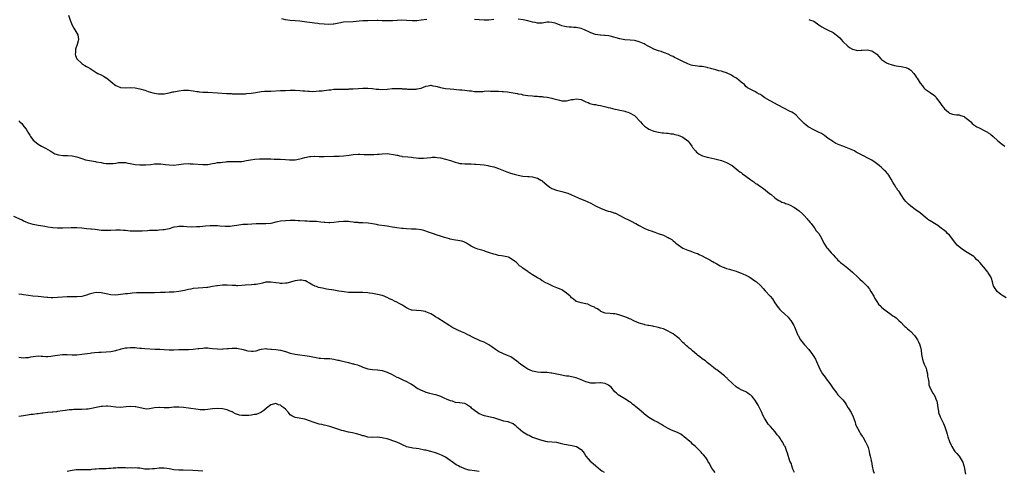
# Model space of a CAD drawing. Units: inches. Extents: x 2523000 to 2526000, y 1554000 to 1557000.
# Drawn here: x 2523963 to 2524370, y 1555865 to 1556051 of the extents above; entities that cross this region are included whole.
import ezdxf

# ---------------------------------------------------------------- set-up
doc = ezdxf.new("R2010")
doc.units = ezdxf.units.IN
doc.header["$MEASUREMENT"] = 0
doc.layers.add('LD25231554_10ft', color=9, linetype='Continuous')

msp = doc.modelspace()

# ---------------------------------------------------------------- linework, layer by layer
at = {"layer": 'LD25231554_10ft'}
for points, elevation in [([(2523983.58, 1556053), (2523984.17, 1556051), (2523985, 1556048.9), (2523985.68, 1556047.68), (2523986.12, 1556047), (2523987.31, 1556045), (2523987.7, 1556043), (2523987.52, 1556042.48), (2523987.14, 1556041), (2523986.45, 1556039), (2523986.36, 1556037.64), (2523986.29, 1556037), (2523986.43, 1556036.43), (2523986.97, 1556035), (2523989, 1556033.06), (2523989.09, 1556033), (2523990.31, 1556032.31), (2523991, 1556031.88), (2523991.56, 1556031.56), (2523992.42, 1556031), (2523995, 1556029.37), (2523995.63, 1556029), (2523996.56, 1556028.56), (2523997, 1556028.4), (2523997.91, 1556027.91), (2523999, 1556027.24), (2523999.15, 1556027.15), (2523999.3, 1556027), (2524001, 1556025.66), (2524001.79, 1556025), (2524002.49, 1556024.49), (2524003, 1556024.07), (2524003.76, 1556023.76), (2524005, 1556023.15), (2524007, 1556023.04), (2524009, 1556023.21), (2524011, 1556023.08), (2524013, 1556022.63), (2524015, 1556022.04), (2524016.45, 1556021.55), (2524018.37, 1556021), (2524019, 1556020.83), (2524020.63, 1556020.63), (2524021, 1556020.56), (2524022.63, 1556020.63), (2524023, 1556020.62), (2524025, 1556021), (2524026.61, 1556021.39), (2524027, 1556021.46), (2524029, 1556021.87), (2524030.01, 1556022.01), (2524031, 1556022.12), (2524031.92, 1556022.08), (2524033, 1556022.07), (2524035, 1556021.78), (2524036.41, 1556021.59), (2524037, 1556021.49), (2524037.44, 1556021.44), (2524039, 1556021.33), (2524041, 1556021.22), (2524045.05, 1556021.05), (2524048.78, 1556020.78), (2524049, 1556020.73), (2524050.69, 1556020.69), (2524051, 1556020.64), (2524052.65, 1556020.65), (2524054.6, 1556020.6), (2524055, 1556020.63), (2524056.6, 1556020.6), (2524057, 1556020.66), (2524058.84, 1556020.84), (2524060.8, 1556021.2), (2524063, 1556021.54), (2524064.37, 1556021.63), (2524067, 1556021.73), (2524071, 1556021.98), (2524073, 1556022.02), (2524075, 1556022.04), (2524077, 1556022.04), (2524079, 1556021.97), (2524080.14, 1556021.86), (2524081, 1556021.82), (2524082.32, 1556021.68), (2524083, 1556021.67), (2524084.39, 1556021.61), (2524085.71, 1556021.71), (2524087, 1556021.77), (2524088.12, 1556021.88), (2524089, 1556021.95), (2524089.92, 1556022.08), (2524091, 1556022.19), (2524091.7, 1556022.3), (2524093, 1556022.45), (2524094.52, 1556022.52), (2524095, 1556022.56), (2524097, 1556022.54), (2524099, 1556022.57), (2524099.39, 1556022.61), (2524101, 1556022.7), (2524103, 1556022.83), (2524105, 1556022.95), (2524107, 1556022.96), (2524109, 1556022.75), (2524110.53, 1556022.53), (2524111, 1556022.48), (2524111.52, 1556022.48), (2524113, 1556022.41), (2524115, 1556022.54), (2524117, 1556022.72), (2524119, 1556022.8), (2524121, 1556022.74), (2524121.3, 1556022.7), (2524123, 1556022.59), (2524123.45, 1556022.55), (2524125, 1556022.5), (2524126.57, 1556022.57), (2524127, 1556022.56), (2524127.4, 1556022.6), (2524129.03, 1556022.97), (2524131, 1556023.73), (2524131.86, 1556023.86), (2524133, 1556024.12), (2524133.91, 1556023.91), (2524135, 1556023.79), (2524135.59, 1556023.59), (2524137, 1556023.21), (2524139, 1556022.85), (2524141, 1556022.69), (2524142.52, 1556022.52), (2524143.58, 1556022.42), (2524145, 1556022.25), (2524145.81, 1556022.19), (2524147, 1556022.07), (2524149, 1556021.84), (2524149.77, 1556021.77), (2524151, 1556021.6), (2524152.49, 1556021.51), (2524154.42, 1556021.58), (2524155, 1556021.66), (2524157, 1556021.76), (2524157.7, 1556021.7), (2524160.29, 1556021.71), (2524161, 1556021.64), (2524162.39, 1556021.61), (2524163, 1556021.56), (2524164.61, 1556021.39), (2524165.33, 1556021.33), (2524167, 1556020.98), (2524168.68, 1556020.68), (2524169, 1556020.58), (2524170.38, 1556020.38), (2524171, 1556020.17), (2524172.07, 1556020.07), (2524173, 1556019.84), (2524175, 1556019.7), (2524175.62, 1556019.62), (2524177, 1556019.66), (2524177.53, 1556019.53), (2524179, 1556019.49), (2524179.38, 1556019.38), (2524181, 1556019.18), (2524183, 1556018.77), (2524183.33, 1556018.67), (2524185, 1556018.26), (2524186.08, 1556017.92), (2524187, 1556017.74), (2524188.36, 1556017.64), (2524189, 1556017.67), (2524190.09, 1556017.91), (2524191, 1556018.18), (2524191.7, 1556018.3), (2524193, 1556018.58), (2524195, 1556018.21), (2524197, 1556017.33), (2524197.93, 1556017), (2524198.66, 1556016.66), (2524200.23, 1556016.23), (2524201, 1556016.12), (2524201.91, 1556015.91), (2524203, 1556015.75), (2524205.24, 1556015.24), (2524206.17, 1556015), (2524207, 1556014.76), (2524209, 1556014.27), (2524209.9, 1556014.1), (2524211, 1556013.84), (2524212.48, 1556013.52), (2524213, 1556013.37), (2524213.27, 1556013.27), (2524214.27, 1556013), (2524215, 1556012.75), (2524217, 1556011.64), (2524217.35, 1556011.35), (2524217.75, 1556011), (2524219, 1556009.6), (2524219.48, 1556009), (2524220.21, 1556008.21), (2524221, 1556007.41), (2524221.22, 1556007.22), (2524221.52, 1556007), (2524222.44, 1556006.44), (2524223, 1556006.01), (2524225, 1556005.13), (2524227, 1556004.71), (2524228.5, 1556004.5), (2524229, 1556004.49), (2524230.29, 1556004.29), (2524231, 1556004.29), (2524232.05, 1556004.05), (2524233, 1556004.01), (2524233.75, 1556003.75), (2524235, 1556003.54), (2524237, 1556002.71), (2524239, 1556001.22), (2524239.24, 1556001), (2524240, 1556000), (2524240.72, 1555999), (2524241, 1555998.49), (2524242.24, 1555997), (2524242.57, 1555996.57), (2524243, 1555996.21), (2524243.73, 1555995.73), (2524245.06, 1555995.06), (2524247, 1555994.45), (2524247.68, 1555994.32), (2524249, 1555994), (2524250.25, 1555993.75), (2524253, 1555993.01), (2524255, 1555992.23), (2524257, 1555991.18), (2524257.28, 1555991), (2524259.84, 1555989), (2524260.44, 1555988.44), (2524261, 1555988.1), (2524261.63, 1555987.63), (2524263, 1555986.65), (2524265, 1555985.12), (2524266.26, 1555984.26), (2524267, 1555983.64), (2524267.45, 1555983.45), (2524268.08, 1555983), (2524269, 1555982.4), (2524269.81, 1555981.81), (2524271, 1555980.92), (2524272.02, 1555980.02), (2524273.16, 1555979.16), (2524273.39, 1555979), (2524275, 1555977.67), (2524275.92, 1555977), (2524276.59, 1555976.59), (2524277, 1555976.41), (2524277.9, 1555975.9), (2524279, 1555975.58), (2524279.37, 1555975.37), (2524280.29, 1555975), (2524281, 1555974.75), (2524283, 1555973.68), (2524284, 1555973), (2524285, 1555972.23), (2524286.41, 1555971), (2524287, 1555970.41), (2524288.32, 1555969), (2524288.6, 1555968.6), (2524289, 1555968.15), (2524289.47, 1555967.47), (2524289.88, 1555967), (2524291, 1555965.52), (2524291.45, 1555965), (2524292.06, 1555964.06), (2524293.07, 1555963), (2524294.19, 1555961), (2524295.14, 1555959), (2524296.45, 1555957), (2524296.69, 1555956.69), (2524297.61, 1555955.61), (2524298.2, 1555955), (2524299, 1555954.11), (2524300.03, 1555953), (2524300.48, 1555952.48), (2524301, 1555951.99), (2524301.48, 1555951.48), (2524302.03, 1555951), (2524302.56, 1555950.56), (2524303, 1555950.27), (2524305, 1555948.68), (2524307.01, 1555947.01), (2524309.12, 1555945), (2524310.05, 1555944.05), (2524311.09, 1555943.09), (2524313, 1555941.22), (2524313.19, 1555941), (2524313.97, 1555939.97), (2524314.59, 1555939), (2524315.74, 1555937), (2524316.15, 1555936.15), (2524317, 1555934.9), (2524317.78, 1555933.78), (2524318.77, 1555932.77), (2524319, 1555932.54), (2524319.82, 1555931.82), (2524320.85, 1555931), (2524323, 1555929.54), (2524323.69, 1555929), (2524324.5, 1555928.5), (2524325, 1555928.09), (2524325.62, 1555927.62), (2524326.11, 1555927), (2524327, 1555926.19), (2524328.2, 1555925), (2524328.58, 1555924.58), (2524329, 1555924.27), (2524329.64, 1555923.64), (2524330.43, 1555923), (2524331, 1555922.5), (2524332.43, 1555921), (2524332.66, 1555920.66), (2524333, 1555920.28), (2524333.51, 1555919.51), (2524333.87, 1555919), (2524334.17, 1555918.17), (2524334.78, 1555917), (2524334.8, 1555916.8), (2524335, 1555916.04), (2524335.27, 1555914.73), (2524335.42, 1555913), (2524335.67, 1555911.67), (2524335.82, 1555911), (2524336.29, 1555909.71), (2524336.6, 1555909), (2524336.75, 1555908.75), (2524337.32, 1555907.32), (2524337.5, 1555906.5), (2524337.9, 1555905), (2524338, 1555904), (2524338.2, 1555903), (2524338.46, 1555901.53), (2524338.46, 1555901), (2524338.51, 1555900.51), (2524339.04, 1555899.04), (2524340.19, 1555897), (2524340.5, 1555896.51), (2524341.2, 1555895.2), (2524341.29, 1555895), (2524341.72, 1555893.72), (2524341.9, 1555893), (2524342.15, 1555891), (2524342.42, 1555889.58), (2524342.51, 1555889), (2524342.64, 1555888.64), (2524343, 1555887.68), (2524343.21, 1555887.21), (2524343.6, 1555886.4), (2524344.55, 1555884.55), (2524345.1, 1555883.1), (2524345.77, 1555881), (2524346.09, 1555880.09), (2524346.38, 1555879), (2524347, 1555877.14), (2524347.63, 1555875.63), (2524347.93, 1555875), (2524349, 1555873.36), (2524349.25, 1555873), (2524350.09, 1555872.09), (2524351.02, 1555871.02), (2524352.28, 1555869), (2524352.49, 1555868.49), (2524352.94, 1555867), (2524353, 1555866.76), (2524353.4, 1555865), (2524353.65, 1555863.65)], 7180), ([(2524131.31, 1556051.31), (2524129, 1556050.98), (2524127.24, 1556050.76), (2524125.27, 1556050.73), (2524123, 1556050.88), (2524121, 1556050.93), (2524117.26, 1556050.74), (2524117, 1556050.71), (2524115.28, 1556050.72), (2524115, 1556050.71), (2524113, 1556050.78), (2524111.21, 1556050.79), (2524110.81, 1556050.81), (2524107, 1556050.74), (2524105, 1556050.68), (2524103.44, 1556050.56), (2524101, 1556050.31), (2524097, 1556050.12), (2524095, 1556049.79), (2524094.36, 1556049.64), (2524093, 1556049.36), (2524092.68, 1556049.32), (2524091, 1556049.18), (2524089, 1556049.29), (2524087, 1556049.52), (2524086.38, 1556049.62), (2524085, 1556049.76), (2524084.1, 1556049.9), (2524083, 1556050), (2524081.81, 1556050.19), (2524079, 1556050.56), (2524077, 1556050.74), (2524075, 1556050.86), (2524073, 1556051.11), (2524071.48, 1556051.48)], 7170), ([(2524159, 1556051.27), (2524157, 1556051.03), (2524155.03, 1556051.03), (2524153, 1556051.17), (2524151, 1556051.25)], 7170), ([(2524370.39, 1555936.39), (2524369.28, 1555937), (2524369, 1555937.17), (2524368.21, 1555937.79), (2524366.71, 1555939), (2524365.27, 1555941), (2524365.19, 1555941.19), (2524364.72, 1555943), (2524364.31, 1555944.31), (2524364.02, 1555945), (2524363, 1555946.71), (2524362.8, 1555947), (2524361.13, 1555949), (2524361, 1555949.12), (2524359.47, 1555951), (2524359.22, 1555951.22), (2524359, 1555951.46), (2524358.2, 1555952.2), (2524357.47, 1555953), (2524357, 1555953.39), (2524355, 1555954.73), (2524353.57, 1555955.57), (2524353, 1555955.98), (2524352.36, 1555956.36), (2524351.51, 1555957), (2524351, 1555957.43), (2524350.18, 1555958.18), (2524349.46, 1555959), (2524347.98, 1555961), (2524347, 1555962.2), (2524346.22, 1555963), (2524345.58, 1555963.58), (2524344.47, 1555964.47), (2524343.73, 1555965), (2524342.18, 1555966.18), (2524340.84, 1555967), (2524339.76, 1555967.76), (2524339, 1555968.18), (2524338.49, 1555968.49), (2524337.75, 1555969), (2524337, 1555969.62), (2524335.19, 1555971.19), (2524335, 1555971.39), (2524332.9, 1555972.9), (2524331, 1555974.21), (2524330.13, 1555975), (2524329.56, 1555975.56), (2524329, 1555976.19), (2524328.33, 1555977), (2524327, 1555978.93), (2524326.22, 1555980.22), (2524325.6, 1555981), (2524325.35, 1555981.35), (2524325, 1555981.8), (2524324.26, 1555983), (2524323.83, 1555983.83), (2524323, 1555985.3), (2524321.99, 1555987), (2524321.59, 1555987.59), (2524320.64, 1555988.64), (2524320.26, 1555989), (2524319, 1555990.13), (2524317.93, 1555991), (2524317.44, 1555991.44), (2524316.29, 1555992.29), (2524315, 1555993.2), (2524313, 1555994.22), (2524311.53, 1555995), (2524311.17, 1555995.17), (2524311, 1555995.21), (2524309.88, 1555995.88), (2524309, 1555996.26), (2524308.55, 1555996.55), (2524307.76, 1555997), (2524305, 1555998.19), (2524303.05, 1555998.95), (2524301.48, 1555999.48), (2524300.1, 1556000.1), (2524298.86, 1556000.86), (2524298.68, 1556001), (2524297, 1556002.17), (2524295.39, 1556003.39), (2524294.15, 1556004.15), (2524293, 1556004.76), (2524291, 1556005.77), (2524289, 1556006.83), (2524288.75, 1556007), (2524287.78, 1556007.78), (2524287, 1556008.33), (2524286.32, 1556009), (2524285, 1556010.41), (2524283.76, 1556011.76), (2524283, 1556012.31), (2524282.62, 1556012.62), (2524281.96, 1556013), (2524281, 1556013.49), (2524279, 1556014.48), (2524276.08, 1556016.08), (2524274.77, 1556016.77), (2524273, 1556017.75), (2524270.82, 1556019), (2524269.72, 1556019.72), (2524269, 1556020.25), (2524268.49, 1556020.49), (2524267.57, 1556021), (2524267, 1556021.42), (2524265, 1556022.42), (2524263.72, 1556023), (2524263, 1556023.64), (2524262.4, 1556024.4), (2524261.61, 1556025), (2524261, 1556025.43), (2524259.08, 1556027), (2524257.76, 1556027.76), (2524257, 1556028.27), (2524256.5, 1556028.5), (2524255.59, 1556029), (2524255, 1556029.27), (2524253.68, 1556029.68), (2524253, 1556029.94), (2524251.89, 1556030.11), (2524251, 1556030.35), (2524250.54, 1556030.54), (2524249, 1556030.84), (2524248.55, 1556031), (2524247.35, 1556031.35), (2524247, 1556031.41), (2524245, 1556031.82), (2524243.87, 1556031.87), (2524243, 1556032), (2524242.08, 1556032.08), (2524241, 1556032.3), (2524240.47, 1556032.47), (2524239, 1556033.03), (2524237, 1556033.88), (2524234.76, 1556035), (2524233.55, 1556035.55), (2524233, 1556035.93), (2524232.23, 1556036.23), (2524231, 1556036.94), (2524229.46, 1556037.46), (2524229, 1556037.67), (2524227.99, 1556038.01), (2524227, 1556038.32), (2524225, 1556039.06), (2524223.74, 1556039.74), (2524223, 1556040.11), (2524222.45, 1556040.45), (2524221.48, 1556041), (2524221, 1556041.23), (2524219, 1556042.05), (2524217.58, 1556042.42), (2524217, 1556042.54), (2524215.26, 1556042.74), (2524213.09, 1556042.91), (2524211, 1556043.27), (2524207, 1556044.41), (2524206.49, 1556044.49), (2524205, 1556044.64), (2524204.7, 1556044.7), (2524203, 1556044.78), (2524202.82, 1556044.82), (2524201, 1556045.14), (2524199, 1556045.82), (2524198.16, 1556046.16), (2524197, 1556046.71), (2524196.35, 1556047), (2524195, 1556047.54), (2524193, 1556048), (2524192.02, 1556048.02), (2524191, 1556048.09), (2524190.11, 1556048.11), (2524189, 1556048.19), (2524188.34, 1556048.34), (2524187, 1556048.72), (2524186.79, 1556048.79), (2524185, 1556049.52), (2524184.25, 1556049.75), (2524183, 1556050.09), (2524181.87, 1556050.13), (2524181, 1556050.1), (2524179, 1556049.78), (2524178.25, 1556049.75), (2524177, 1556049.78), (2524176.03, 1556049.97), (2524175, 1556050.22), (2524173, 1556050.77), (2524171.15, 1556051.15), (2524169, 1556051.45)], 7170), ([(2524289, 1556051.28), (2524289.71, 1556051), (2524290.67, 1556050.67), (2524291, 1556050.52), (2524293.13, 1556049), (2524294.28, 1556048.28), (2524295.56, 1556047.56), (2524297, 1556046.92), (2524299, 1556045.91), (2524300.29, 1556045), (2524301, 1556044.39), (2524301.7, 1556043.7), (2524302.35, 1556043), (2524303, 1556042.25), (2524305, 1556040.24), (2524305.77, 1556039.77), (2524307, 1556038.97), (2524309, 1556038.52), (2524310.58, 1556038.58), (2524311, 1556038.58), (2524313, 1556038.69), (2524315, 1556038.3), (2524316.99, 1556037), (2524318.74, 1556035), (2524319, 1556034.77), (2524321, 1556033.43), (2524322, 1556033), (2524323, 1556032.63), (2524324.31, 1556032.31), (2524325, 1556032.16), (2524325.99, 1556031.99), (2524327, 1556031.83), (2524327.7, 1556031.7), (2524329, 1556031.39), (2524329.3, 1556031.3), (2524330.03, 1556031), (2524330.62, 1556030.62), (2524331, 1556030.33), (2524332.33, 1556029), (2524332.55, 1556028.55), (2524333, 1556027.95), (2524333.33, 1556027.33), (2524333.64, 1556027), (2524334.94, 1556025), (2524335.86, 1556023.86), (2524336.47, 1556023), (2524337, 1556022.56), (2524339, 1556021.13), (2524339.15, 1556021), (2524340.3, 1556020.3), (2524341, 1556019.74), (2524341.34, 1556019.34), (2524341.57, 1556019), (2524343, 1556017.04), (2524343.82, 1556015.82), (2524344.49, 1556015), (2524345, 1556014.33), (2524346.64, 1556013), (2524347, 1556012.64), (2524348.22, 1556012.22), (2524349, 1556011.99), (2524349.87, 1556011.87), (2524351, 1556011.88), (2524351.61, 1556011.61), (2524353, 1556011.26), (2524353.38, 1556011), (2524355, 1556009.72), (2524355.81, 1556009), (2524356.38, 1556008.38), (2524357, 1556007.84), (2524358.35, 1556007), (2524359, 1556006.62), (2524359.78, 1556006.22), (2524361, 1556005.65), (2524362.07, 1556005), (2524362.7, 1556004.7), (2524363, 1556004.49), (2524363.95, 1556003.95), (2524364.98, 1556003), (2524367, 1556001.25), (2524368.24, 1556000.24), (2524369, 1555999.56), (2524369.35, 1555999.35), (2524369.79, 1555999)], 7160), ([(2523963, 1556009.47), (2523963.48, 1556009), (2523964.31, 1556008.31), (2523965.12, 1556007.12), (2523965.19, 1556007), (2523966.02, 1556006.02), (2523966.54, 1556005), (2523966.75, 1556004.75), (2523967, 1556004.34), (2523967.54, 1556003.54), (2523967.81, 1556003), (2523969, 1556001.47), (2523969.45, 1556001), (2523971, 1555999.79), (2523972.37, 1555999), (2523973, 1555998.66), (2523974.1, 1555998.1), (2523975, 1555997.6), (2523975.9, 1555997), (2523976.59, 1555996.59), (2523977, 1555996.39), (2523977.87, 1555995.87), (2523979.35, 1555995.35), (2523981.14, 1555995.14), (2523983, 1555995.17), (2523983.15, 1555995.15), (2523985, 1555995.03), (2523987, 1555994.54), (2523989, 1555993.88), (2523990.6, 1555993.4), (2523993, 1555992.89), (2523994.64, 1555992.64), (2523995, 1555992.55), (2523997, 1555992.2), (2523998, 1555992), (2523999, 1555991.88), (2523999.82, 1555991.82), (2524001, 1555991.77), (2524001.89, 1555991.89), (2524003, 1555991.98), (2524004.19, 1555992.19), (2524005, 1555992.3), (2524006.25, 1555992.25), (2524007, 1555992.24), (2524008.01, 1555992.01), (2524009, 1555991.84), (2524011, 1555991.44), (2524013, 1555991.22), (2524015, 1555991.22), (2524015.23, 1555991.23), (2524017.45, 1555991.45), (2524019, 1555991.64), (2524021, 1555991.71), (2524021.67, 1555991.67), (2524023.48, 1555991.48), (2524025, 1555991.24), (2524027, 1555991.14), (2524029, 1555991.36), (2524031, 1555991.65), (2524033, 1555991.76), (2524033.75, 1555991.75), (2524035, 1555991.69), (2524039, 1555991.38), (2524039.41, 1555991.41), (2524041, 1555991.46), (2524043, 1555991.83), (2524043.98, 1555991.98), (2524045, 1555992.19), (2524046.3, 1555992.3), (2524047, 1555992.41), (2524048.53, 1555992.53), (2524049, 1555992.6), (2524050.64, 1555992.64), (2524051, 1555992.68), (2524052.63, 1555992.63), (2524054.69, 1555992.69), (2524055, 1555992.68), (2524057, 1555993), (2524058.61, 1555993.39), (2524060.34, 1555993.66), (2524062.26, 1555993.74), (2524065, 1555993.75), (2524066.29, 1555993.71), (2524067, 1555993.72), (2524068.32, 1555993.68), (2524069, 1555993.68), (2524071, 1555993.6), (2524073, 1555993.45), (2524074.7, 1555993.3), (2524075, 1555993.29), (2524076.69, 1555993.31), (2524077, 1555993.32), (2524079, 1555993.7), (2524080.01, 1555993.99), (2524081, 1555994.24), (2524083, 1555994.67), (2524083.31, 1555994.69), (2524085, 1555994.79), (2524085.21, 1555994.79), (2524087, 1555994.71), (2524089, 1555994.67), (2524093, 1555994.84), (2524095.16, 1555994.84), (2524097, 1555994.93), (2524099.28, 1555995.28), (2524101, 1555995.58), (2524103, 1555995.69), (2524103.68, 1555995.68), (2524105.57, 1555995.57), (2524107.49, 1555995.49), (2524109, 1555995.55), (2524109.54, 1555995.54), (2524111, 1555995.66), (2524111.69, 1555995.69), (2524113, 1555995.82), (2524115, 1555995.9), (2524115.84, 1555995.84), (2524117.6, 1555995.6), (2524119, 1555995.23), (2524119.21, 1555995.21), (2524120.1, 1555995), (2524121, 1555994.81), (2524121.22, 1555994.78), (2524123.48, 1555994.52), (2524125, 1555994.39), (2524125.72, 1555994.28), (2524127, 1555994.17), (2524127.94, 1555994.06), (2524129, 1555994.04), (2524129.95, 1555994.05), (2524133, 1555994.36), (2524133.6, 1555994.4), (2524135, 1555994.39), (2524135.67, 1555994.33), (2524137, 1555994.14), (2524139, 1555993.68), (2524141.17, 1555993), (2524142.58, 1555992.58), (2524143, 1555992.41), (2524144.13, 1555992.13), (2524145, 1555991.89), (2524145.79, 1555991.79), (2524147, 1555991.69), (2524149, 1555991.64), (2524149.65, 1555991.65), (2524151, 1555991.55), (2524151.54, 1555991.54), (2524153.39, 1555991.39), (2524155, 1555991.23), (2524156.58, 1555991), (2524157, 1555990.93), (2524159, 1555990.44), (2524159.83, 1555990.17), (2524161, 1555989.82), (2524164.42, 1555988.42), (2524165.86, 1555987.86), (2524167.36, 1555987.36), (2524169, 1555986.95), (2524171, 1555986.63), (2524173, 1555986.49), (2524173.59, 1555986.41), (2524175, 1555986.3), (2524175.99, 1555986.01), (2524177, 1555985.75), (2524178.42, 1555985), (2524178.77, 1555984.77), (2524179, 1555984.61), (2524181, 1555982.91), (2524182.09, 1555982.09), (2524183, 1555981.56), (2524184.81, 1555980.81), (2524187, 1555980.22), (2524188, 1555980), (2524189, 1555979.69), (2524189.55, 1555979.55), (2524191, 1555978.95), (2524194.7, 1555977.3), (2524196.55, 1555976.55), (2524199, 1555975.4), (2524201, 1555974.37), (2524203, 1555973.36), (2524204.7, 1555972.7), (2524205, 1555972.6), (2524206.22, 1555972.22), (2524207, 1555972.03), (2524207.77, 1555971.77), (2524209, 1555971.39), (2524209.27, 1555971.27), (2524211, 1555970.42), (2524213, 1555969.3), (2524214.51, 1555968.51), (2524215.88, 1555967.88), (2524217.22, 1555967.22), (2524217.6, 1555967), (2524219, 1555966.26), (2524221, 1555965.16), (2524221.33, 1555965), (2524223, 1555964.3), (2524223.98, 1555963.98), (2524225, 1555963.59), (2524225.47, 1555963.47), (2524226.84, 1555963), (2524229, 1555962.29), (2524230.59, 1555961.41), (2524231, 1555961.22), (2524231.31, 1555961), (2524232.39, 1555960.39), (2524233, 1555959.87), (2524233.54, 1555959.54), (2524234.05, 1555959), (2524235, 1555958.27), (2524237, 1555956.91), (2524238.37, 1555956.37), (2524239, 1555956.03), (2524239.83, 1555955.83), (2524241, 1555955.32), (2524241.25, 1555955.25), (2524241.88, 1555955), (2524243, 1555954.61), (2524243.74, 1555954.26), (2524245, 1555953.69), (2524246.18, 1555953), (2524247, 1555952.56), (2524248.07, 1555952.07), (2524249, 1555951.48), (2524249.35, 1555951.35), (2524249.89, 1555951), (2524250.66, 1555950.66), (2524251, 1555950.44), (2524252.35, 1555949.65), (2524253, 1555949.32), (2524253.23, 1555949.23), (2524253.67, 1555949), (2524254.67, 1555948.67), (2524255, 1555948.52), (2524256.23, 1555948.23), (2524257, 1555947.97), (2524259, 1555947.35), (2524259.24, 1555947.24), (2524261, 1555946.61), (2524261.68, 1555946.32), (2524263, 1555945.71), (2524264.29, 1555945), (2524264.72, 1555944.72), (2524265, 1555944.6), (2524265.89, 1555943.89), (2524267, 1555943.26), (2524267.32, 1555943), (2524269, 1555941.49), (2524270.18, 1555940.18), (2524271, 1555939.32), (2524273, 1555937.13), (2524273.98, 1555935.98), (2524275, 1555934.38), (2524276.38, 1555932.38), (2524277, 1555931.63), (2524277.61, 1555931), (2524279, 1555929.76), (2524280.42, 1555928.42), (2524281.33, 1555927.33), (2524281.57, 1555927), (2524282.73, 1555925), (2524283, 1555924.38), (2524283.63, 1555923), (2524284.48, 1555921), (2524284.67, 1555920.67), (2524285, 1555920.04), (2524285.59, 1555919), (2524287.21, 1555917), (2524288.98, 1555915), (2524290.51, 1555913), (2524291, 1555912.2), (2524291.69, 1555911), (2524293.46, 1555907), (2524294.62, 1555905), (2524295.65, 1555903.65), (2524296.1, 1555903), (2524297.64, 1555901), (2524298.22, 1555900.22), (2524299, 1555899.01), (2524300.55, 1555897), (2524300.73, 1555896.73), (2524301, 1555896.4), (2524301.68, 1555895.68), (2524302.37, 1555895), (2524303, 1555894.26), (2524303.91, 1555893), (2524304.35, 1555892.35), (2524305.12, 1555891.12), (2524305.17, 1555891), (2524305.41, 1555890.59), (2524306.37, 1555889), (2524307.27, 1555887.27), (2524308.05, 1555885), (2524308.26, 1555884.26), (2524308.78, 1555883), (2524309, 1555882.54), (2524309.84, 1555881), (2524310.26, 1555880.26), (2524311, 1555879.32), (2524311.23, 1555879), (2524312.41, 1555877), (2524313.27, 1555875), (2524313.42, 1555874.58), (2524313.9, 1555873), (2524314.05, 1555872.05), (2524314.34, 1555871), (2524314.66, 1555869.34), (2524314.71, 1555869), (2524314.77, 1555868.77), (2524315.08, 1555866.92), (2524315.55, 1555865), (2524315.95, 1555863.95)], 7190), ([(2524283, 1555864.23), (2524282.79, 1555864.79), (2524282.39, 1555865.61), (2524281.91, 1555867), (2524281.8, 1555867.8), (2524281.13, 1555869), (2524280.21, 1555872.21), (2524279.95, 1555873), (2524279.39, 1555874.61), (2524279.2, 1555875), (2524279.11, 1555875.11), (2524279, 1555875.33), (2524278.32, 1555876.32), (2524278.07, 1555877), (2524277.57, 1555877.57), (2524277, 1555878.54), (2524276.68, 1555879), (2524275.87, 1555879.87), (2524275.14, 1555881), (2524273.21, 1555883.21), (2524273, 1555883.47), (2524272.25, 1555884.25), (2524271, 1555886.23), (2524270.69, 1555886.69), (2524270.54, 1555887), (2524270, 1555888), (2524269.55, 1555889), (2524269, 1555890.13), (2524268.04, 1555892.04), (2524267, 1555893.83), (2524266.13, 1555895), (2524265.6, 1555895.6), (2524265, 1555896.18), (2524264.53, 1555896.53), (2524263.84, 1555897), (2524263, 1555897.53), (2524261.95, 1555898.05), (2524261, 1555898.46), (2524260.03, 1555899), (2524259.39, 1555899.39), (2524259, 1555899.69), (2524257.53, 1555901), (2524255.38, 1555903), (2524255.21, 1555903.21), (2524255, 1555903.38), (2524254.18, 1555904.18), (2524253.13, 1555905), (2524253, 1555905.12), (2524251, 1555906.64), (2524250.47, 1555907), (2524249.69, 1555907.69), (2524249, 1555908.16), (2524248.57, 1555908.57), (2524247.89, 1555909), (2524247, 1555909.72), (2524246.34, 1555910.34), (2524245, 1555911.17), (2524243.99, 1555911.99), (2524243, 1555912.72), (2524242.72, 1555913), (2524241, 1555914.45), (2524240.42, 1555915), (2524239.65, 1555915.65), (2524239, 1555916.12), (2524238.54, 1555916.54), (2524237.53, 1555917.53), (2524237, 1555917.97), (2524235.53, 1555919.53), (2524234.43, 1555920.43), (2524233, 1555921.49), (2524231.9, 1555922.1), (2524231, 1555922.62), (2524230.1, 1555923), (2524229, 1555923.53), (2524227.84, 1555923.84), (2524227, 1555924.16), (2524226.25, 1555924.25), (2524225, 1555924.58), (2524224.63, 1555924.63), (2524223, 1555924.91), (2524222.55, 1555925), (2524221.28, 1555925.28), (2524221, 1555925.32), (2524219, 1555925.89), (2524217, 1555926.74), (2524216.49, 1555927), (2524215.52, 1555927.52), (2524215, 1555927.76), (2524214.13, 1555928.13), (2524213, 1555928.6), (2524212.68, 1555928.68), (2524211, 1555929.29), (2524209.58, 1555929.58), (2524209, 1555929.72), (2524208.2, 1555929.8), (2524207, 1555929.86), (2524205, 1555930.11), (2524203.2, 1555930.8), (2524203, 1555930.89), (2524202.85, 1555931), (2524201.82, 1555931.82), (2524201, 1555932.11), (2524200.5, 1555932.5), (2524199.35, 1555933), (2524197.74, 1555933.74), (2524197, 1555933.94), (2524195, 1555934.36), (2524193.16, 1555934.84), (2524193, 1555934.86), (2524192.8, 1555935), (2524191.82, 1555935.82), (2524191, 1555936.44), (2524190.76, 1555936.76), (2524190.55, 1555937), (2524189, 1555938.36), (2524188.03, 1555939), (2524187.47, 1555939.47), (2524187, 1555939.63), (2524186.11, 1555940.11), (2524185, 1555940.49), (2524183.6, 1555941), (2524181.93, 1555941.93), (2524179.67, 1555943), (2524179.31, 1555943.31), (2524179, 1555943.46), (2524178.08, 1555944.09), (2524177, 1555944.6), (2524176.27, 1555945), (2524175, 1555945.87), (2524173.25, 1555947), (2524173, 1555947.2), (2524171.89, 1555947.89), (2524171, 1555948.66), (2524170.79, 1555948.79), (2524170.57, 1555949), (2524169.61, 1555949.61), (2524168.32, 1555951), (2524167.52, 1555951.52), (2524167, 1555951.92), (2524166.33, 1555952.33), (2524165.29, 1555953), (2524165, 1555953.12), (2524163, 1555953.6), (2524162.24, 1555953.76), (2524161, 1555953.91), (2524159.76, 1555954.24), (2524159, 1555954.35), (2524157.16, 1555955), (2524155.55, 1555955.55), (2524155, 1555955.77), (2524154.04, 1555956.04), (2524153, 1555956.37), (2524152.47, 1555956.47), (2524151, 1555957.01), (2524149.7, 1555957.7), (2524149, 1555958.11), (2524147.67, 1555959), (2524147.24, 1555959.24), (2524147, 1555959.33), (2524145.75, 1555959.75), (2524145, 1555959.96), (2524142.35, 1555960.35), (2524141, 1555960.62), (2524140.69, 1555960.69), (2524139.77, 1555961), (2524138.68, 1555961.32), (2524137, 1555961.89), (2524135.69, 1555962.31), (2524133.72, 1555963), (2524131.68, 1555963.68), (2524131, 1555963.95), (2524130.14, 1555964.14), (2524129, 1555964.48), (2524127, 1555964.71), (2524125, 1555964.79), (2524123, 1555964.89), (2524121.64, 1555965), (2524121, 1555965.06), (2524119, 1555965.28), (2524116.32, 1555965.68), (2524115, 1555965.91), (2524113.95, 1555966.05), (2524111.58, 1555966.42), (2524111, 1555966.55), (2524110.66, 1555966.66), (2524109, 1555966.95), (2524107.23, 1555967.23), (2524105, 1555967.35), (2524103.37, 1555967.37), (2524103, 1555967.42), (2524101.53, 1555967.53), (2524101, 1555967.65), (2524099.79, 1555967.79), (2524099, 1555967.92), (2524097.94, 1555967.94), (2524097, 1555967.94), (2524095, 1555967.75), (2524093, 1555967.5), (2524091.39, 1555967.39), (2524091, 1555967.35), (2524089.45, 1555967.45), (2524089, 1555967.45), (2524087.66, 1555967.66), (2524085.85, 1555967.85), (2524085, 1555967.9), (2524083.94, 1555967.94), (2524083, 1555967.93), (2524081.98, 1555967.98), (2524081, 1555968), (2524079, 1555968.18), (2524078.22, 1555968.22), (2524077, 1555968.32), (2524076.3, 1555968.3), (2524075, 1555968.31), (2524073, 1555968.21), (2524071, 1555967.97), (2524069.7, 1555967.7), (2524069, 1555967.58), (2524067, 1555967.13), (2524065, 1555966.87), (2524062.88, 1555966.88), (2524061, 1555966.91), (2524057.33, 1555966.67), (2524057, 1555966.63), (2524055.42, 1555966.58), (2524053, 1555966.3), (2524051.94, 1555966.06), (2524051, 1555965.94), (2524050.19, 1555965.81), (2524048.22, 1555965.78), (2524046, 1555966), (2524045, 1555966.04), (2524043, 1555966.07), (2524041.97, 1555966.03), (2524040.09, 1555965.91), (2524039, 1555965.79), (2524037.69, 1555965.69), (2524036.37, 1555965.63), (2524034.39, 1555965.61), (2524032.28, 1555965.72), (2524031, 1555965.82), (2524029, 1555965.81), (2524028.29, 1555965.71), (2524027, 1555965.49), (2524026.61, 1555965.39), (2524025, 1555964.92), (2524023, 1555964.44), (2524022.4, 1555964.4), (2524021, 1555964.26), (2524020.23, 1555964.23), (2524019, 1555964.23), (2524018.18, 1555964.18), (2524017, 1555964.16), (2524016.09, 1555964.09), (2524013.96, 1555963.96), (2524013, 1555963.9), (2524011.86, 1555963.86), (2524011, 1555963.84), (2524009.9, 1555963.9), (2524009, 1555963.92), (2524008.05, 1555964.05), (2524007, 1555964.12), (2524006.22, 1555964.22), (2524005, 1555964.31), (2524004.33, 1555964.33), (2524003, 1555964.35), (2524001, 1555964.22), (2524000.15, 1555964.15), (2523999, 1555964.11), (2523998.14, 1555964.14), (2523997, 1555964.24), (2523994.57, 1555964.57), (2523993, 1555964.7), (2523992.74, 1555964.74), (2523991, 1555964.87), (2523989.07, 1555965.07), (2523987, 1555965.25), (2523986.73, 1555965.27), (2523984.69, 1555965.31), (2523981.19, 1555965.19), (2523979, 1555965.2), (2523977, 1555965.33), (2523975, 1555965.59), (2523973.78, 1555965.78), (2523973, 1555965.93), (2523971, 1555966.27), (2523969, 1555966.63), (2523967, 1555967.19), (2523965.77, 1555967.77), (2523965, 1555968.04), (2523964.41, 1555968.41), (2523961, 1555970)], 7200), ([(2524250.34, 1555864.34), (2524249.79, 1555865), (2524249, 1555866.04), (2524248.39, 1555867), (2524247.94, 1555867.94), (2524247.31, 1555869), (2524247, 1555869.58), (2524246.46, 1555870.46), (2524245.53, 1555871.53), (2524245, 1555872.18), (2524244.62, 1555872.62), (2524243, 1555874.2), (2524242.22, 1555875), (2524241.58, 1555875.58), (2524241, 1555876.03), (2524240.51, 1555876.51), (2524239, 1555877.75), (2524238.36, 1555878.36), (2524237.55, 1555879), (2524237.26, 1555879.26), (2524237, 1555879.42), (2524236.1, 1555880.1), (2524234.75, 1555880.75), (2524233, 1555881.49), (2524232.08, 1555881.92), (2524231, 1555882.4), (2524229.95, 1555883), (2524229, 1555883.61), (2524228.13, 1555884.13), (2524227, 1555884.76), (2524226.5, 1555885), (2524225, 1555885.76), (2524222.94, 1555886.94), (2524221.84, 1555887.84), (2524221, 1555888.47), (2524220.71, 1555888.71), (2524219, 1555890.27), (2524217.52, 1555891.52), (2524217, 1555891.95), (2524216.38, 1555892.38), (2524215.62, 1555893), (2524215, 1555893.44), (2524213, 1555894.72), (2524211, 1555895.86), (2524210.32, 1555896.32), (2524209.6, 1555897), (2524209, 1555897.55), (2524207.47, 1555899.47), (2524206.37, 1555900.37), (2524205, 1555901), (2524203, 1555901.25), (2524202.74, 1555901.26), (2524201, 1555901.13), (2524200.84, 1555901.16), (2524199, 1555901.18), (2524197.54, 1555901.54), (2524197, 1555901.73), (2524195.7, 1555902.3), (2524193, 1555903.37), (2524191, 1555903.83), (2524189.99, 1555903.99), (2524189, 1555904.1), (2524188.23, 1555904.23), (2524187, 1555904.41), (2524183, 1555905.26), (2524182.72, 1555905.28), (2524181, 1555905.53), (2524180.48, 1555905.52), (2524179, 1555905.59), (2524178.4, 1555905.6), (2524177, 1555905.67), (2524175, 1555906.07), (2524172.97, 1555907), (2524171.79, 1555907.79), (2524170.07, 1555909), (2524169.46, 1555909.46), (2524169, 1555909.83), (2524167, 1555911.3), (2524165.96, 1555911.96), (2524164.64, 1555912.64), (2524163, 1555913.26), (2524161, 1555914.19), (2524159.68, 1555915), (2524158.18, 1555916.18), (2524157, 1555917.03), (2524155, 1555918.07), (2524153.31, 1555918.69), (2524152.54, 1555919), (2524151, 1555919.71), (2524150.15, 1555920.15), (2524149, 1555920.77), (2524148.49, 1555921), (2524147, 1555921.8), (2524145.63, 1555922.37), (2524144.2, 1555923), (2524143, 1555923.55), (2524142.05, 1555924.05), (2524140.79, 1555924.79), (2524137.39, 1555927), (2524137, 1555927.24), (2524135.96, 1555927.96), (2524135, 1555928.55), (2524134.34, 1555929), (2524133, 1555929.77), (2524131, 1555930.64), (2524130.68, 1555930.68), (2524129, 1555931.04), (2524127.1, 1555931.1), (2524125.3, 1555931.3), (2524125, 1555931.35), (2524123.86, 1555931.86), (2524123, 1555932.21), (2524122.57, 1555932.57), (2524121.81, 1555933), (2524121, 1555933.49), (2524120.02, 1555933.98), (2524119, 1555934.57), (2524118.05, 1555935), (2524117, 1555935.51), (2524115.96, 1555935.96), (2524115, 1555936.49), (2524114.62, 1555936.62), (2524113.73, 1555937), (2524113, 1555937.29), (2524111, 1555937.76), (2524109, 1555938.11), (2524107.69, 1555938.31), (2524107, 1555938.43), (2524105, 1555938.6), (2524103, 1555938.61), (2524101, 1555938.56), (2524099.41, 1555938.59), (2524099, 1555938.61), (2524097.2, 1555938.8), (2524095, 1555939.16), (2524093, 1555939.53), (2524090, 1555940), (2524088.31, 1555940.31), (2524086.7, 1555940.7), (2524085.89, 1555941), (2524085.21, 1555941.21), (2524085, 1555941.29), (2524084.33, 1555941.67), (2524083, 1555942.38), (2524082.06, 1555943), (2524081.35, 1555943.35), (2524081, 1555943.45), (2524079.66, 1555943.66), (2524079, 1555943.71), (2524077, 1555943.38), (2524075.58, 1555943), (2524075.17, 1555942.83), (2524073.56, 1555942.44), (2524073, 1555942.37), (2524071.7, 1555942.3), (2524071, 1555942.31), (2524070.43, 1555942.43), (2524069, 1555942.61), (2524067, 1555942.91), (2524065.18, 1555942.82), (2524065, 1555942.79), (2524063.54, 1555942.46), (2524063, 1555942.29), (2524061, 1555941.94), (2524060.14, 1555941.86), (2524059, 1555941.81), (2524056.39, 1555941.61), (2524055, 1555941.46), (2524053.38, 1555941.38), (2524053, 1555941.38), (2524052.59, 1555941.41), (2524051, 1555941.47), (2524049, 1555941.61), (2524047, 1555941.61), (2524045, 1555941.38), (2524044.69, 1555941.31), (2524042.99, 1555941.01), (2524041, 1555940.7), (2524040.69, 1555940.69), (2524039, 1555940.53), (2524037, 1555940.42), (2524035, 1555940.22), (2524034.01, 1555940.01), (2524033, 1555939.84), (2524031.44, 1555939.44), (2524029, 1555938.96), (2524027, 1555938.74), (2524025.35, 1555938.65), (2524025, 1555938.66), (2524023.42, 1555938.58), (2524023, 1555938.59), (2524021.48, 1555938.52), (2524019, 1555938.44), (2524017, 1555938.4), (2524015.6, 1555938.4), (2524015, 1555938.39), (2524013.59, 1555938.41), (2524013, 1555938.39), (2524011.61, 1555938.39), (2524009.73, 1555938.27), (2524009, 1555938.2), (2524007.93, 1555938.07), (2524007, 1555937.98), (2524006.14, 1555937.86), (2524005, 1555937.72), (2524003, 1555937.51), (2524001, 1555937.58), (2523999, 1555938), (2523997, 1555938.48), (2523995, 1555938.57), (2523993.67, 1555938.33), (2523992.1, 1555937.9), (2523991, 1555937.47), (2523989, 1555936.99), (2523987, 1555936.85), (2523986.86, 1555936.86), (2523984.81, 1555936.81), (2523983, 1555936.73), (2523979, 1555936.45), (2523977, 1555936.37), (2523976.42, 1555936.42), (2523975, 1555936.48), (2523974.56, 1555936.56), (2523971, 1555936.96), (2523968.87, 1555937.13), (2523967, 1555937.31), (2523965, 1555937.59), (2523964.27, 1555937.73), (2523963, 1555937.95)], 7210), ([(2523963, 1555911.91), (2523965, 1555911.65), (2523965.73, 1555911.73), (2523967, 1555911.8), (2523968, 1555912), (2523969, 1555912.17), (2523971, 1555912.37), (2523972.27, 1555912.27), (2523973, 1555912.27), (2523974.16, 1555912.16), (2523975, 1555912.19), (2523976.28, 1555912.28), (2523977, 1555912.37), (2523979, 1555912.74), (2523981, 1555912.98), (2523982.97, 1555912.97), (2523985, 1555912.85), (2523986.88, 1555912.88), (2523987, 1555912.87), (2523989, 1555913.08), (2523992.45, 1555913.55), (2523993, 1555913.61), (2523994.24, 1555913.76), (2523996.08, 1555913.92), (2523997, 1555913.98), (2523999, 1555914.05), (2524001, 1555914.18), (2524001.66, 1555914.34), (2524003, 1555914.61), (2524003.27, 1555914.73), (2524005, 1555915.25), (2524005.29, 1555915.29), (2524007, 1555915.7), (2524007.73, 1555915.73), (2524009, 1555915.88), (2524011, 1555915.81), (2524011.76, 1555915.76), (2524013, 1555915.61), (2524013.59, 1555915.59), (2524015, 1555915.44), (2524019.25, 1555915.25), (2524021.16, 1555915.16), (2524023, 1555915.04), (2524025.05, 1555914.95), (2524027.02, 1555914.98), (2524029.04, 1555915.04), (2524033, 1555915.02), (2524035, 1555915.14), (2524037, 1555915.4), (2524037.48, 1555915.48), (2524039, 1555915.66), (2524039.69, 1555915.69), (2524041, 1555915.72), (2524041.64, 1555915.64), (2524043, 1555915.53), (2524045, 1555915.3), (2524047, 1555915.24), (2524047.29, 1555915.29), (2524049, 1555915.4), (2524049.49, 1555915.49), (2524051, 1555915.62), (2524051.63, 1555915.63), (2524053, 1555915.6), (2524053.47, 1555915.47), (2524055, 1555915.18), (2524055.58, 1555915), (2524057, 1555914.64), (2524057.45, 1555914.55), (2524059, 1555914.34), (2524059.65, 1555914.35), (2524061, 1555914.56), (2524062.51, 1555915), (2524063, 1555915.16), (2524063.16, 1555915.16), (2524065, 1555915.43), (2524065.35, 1555915.35), (2524067, 1555915.25), (2524067.21, 1555915.21), (2524069, 1555915.03), (2524071, 1555914.75), (2524073, 1555914.24), (2524075, 1555913.6), (2524077, 1555913.08), (2524079, 1555912.79), (2524081, 1555912.58), (2524083, 1555912.29), (2524085, 1555911.86), (2524085.75, 1555911.75), (2524087, 1555911.48), (2524087.47, 1555911.47), (2524089, 1555911.37), (2524091, 1555911.37), (2524091.31, 1555911.31), (2524093, 1555911.12), (2524094.71, 1555910.71), (2524095, 1555910.67), (2524095.42, 1555910.58), (2524099, 1555909.63), (2524100.83, 1555909.17), (2524101.12, 1555909.12), (2524101.51, 1555909), (2524102.7, 1555908.7), (2524103, 1555908.56), (2524104.18, 1555908.18), (2524105, 1555907.82), (2524107, 1555907.13), (2524109, 1555906.8), (2524111, 1555906.69), (2524113, 1555906.44), (2524113.83, 1555906.17), (2524115, 1555905.75), (2524117, 1555904.75), (2524119, 1555903.7), (2524119.49, 1555903.49), (2524121.51, 1555902.49), (2524123, 1555901.81), (2524124.5, 1555901), (2524124.82, 1555900.82), (2524125, 1555900.68), (2524126.08, 1555900.08), (2524127, 1555899.38), (2524127.64, 1555899), (2524129, 1555898.29), (2524130.19, 1555897.81), (2524131, 1555897.46), (2524132.47, 1555897), (2524133, 1555896.87), (2524135, 1555896.43), (2524137, 1555895.78), (2524137.54, 1555895.54), (2524138.6, 1555895), (2524139.34, 1555894.66), (2524141, 1555893.95), (2524141.83, 1555893.83), (2524143, 1555893.37), (2524144.84, 1555893.16), (2524145, 1555893.18), (2524146.93, 1555892.93), (2524148.21, 1555892.21), (2524149, 1555891.67), (2524149.32, 1555891.32), (2524149.7, 1555891), (2524150.44, 1555890.44), (2524151, 1555890), (2524152.35, 1555889), (2524153, 1555888.64), (2524154.14, 1555888.14), (2524155, 1555887.84), (2524155.65, 1555887.65), (2524158.93, 1555886.93), (2524161, 1555886.3), (2524163, 1555885.67), (2524164.72, 1555885.28), (2524165, 1555885.2), (2524166.62, 1555884.62), (2524167, 1555884.44), (2524167.79, 1555883.79), (2524168.58, 1555883), (2524169, 1555882.7), (2524171, 1555881.07), (2524173, 1555879.88), (2524173.63, 1555879.63), (2524175, 1555878.87), (2524177, 1555878.15), (2524178.29, 1555877.71), (2524180.89, 1555877.11), (2524181.11, 1555877.11), (2524184.81, 1555876.81), (2524186.44, 1555876.44), (2524188.01, 1555876.01), (2524189, 1555875.78), (2524189.65, 1555875.65), (2524191.37, 1555875.37), (2524193, 1555875.04), (2524193.1, 1555875), (2524195, 1555873.83), (2524195.72, 1555873), (2524196.25, 1555872.25), (2524196.98, 1555871), (2524197.9, 1555869.9), (2524198.71, 1555869), (2524200, 1555868), (2524201.05, 1555867), (2524203, 1555865.44), (2524203.6, 1555865), (2524204.48, 1555864.48)], 7220), ([(2524153, 1555864.64), (2524151, 1555864.94), (2524149, 1555865.18), (2524148.73, 1555865.27), (2524147, 1555865.73), (2524145.57, 1555866.43), (2524145, 1555866.64), (2524144.37, 1555867), (2524143.48, 1555867.48), (2524142.3, 1555868.3), (2524141.44, 1555869), (2524141, 1555869.26), (2524139, 1555870.56), (2524138.3, 1555871), (2524137.43, 1555871.43), (2524136.01, 1555872.01), (2524135, 1555872.38), (2524133, 1555872.99), (2524131, 1555873.45), (2524130.45, 1555873.55), (2524128.01, 1555873.99), (2524127, 1555874.14), (2524125.61, 1555874.39), (2524125, 1555874.47), (2524123, 1555874.93), (2524122.8, 1555875), (2524121.55, 1555875.55), (2524121, 1555875.84), (2524120.22, 1555876.22), (2524119, 1555876.77), (2524117.38, 1555877.38), (2524116.22, 1555877.78), (2524115, 1555878.15), (2524113.48, 1555878.52), (2524113, 1555878.62), (2524111, 1555878.8), (2524109, 1555878.78), (2524107, 1555878.91), (2524105.36, 1555879.36), (2524105, 1555879.43), (2524103.85, 1555879.85), (2524102.28, 1555880.28), (2524100.67, 1555880.67), (2524099, 1555880.98), (2524097, 1555881.45), (2524096.34, 1555881.66), (2524095, 1555882.05), (2524093, 1555882.75), (2524091.29, 1555883.29), (2524089.7, 1555883.7), (2524089, 1555883.77), (2524088.05, 1555884.05), (2524087, 1555884.22), (2524084.86, 1555884.86), (2524084.49, 1555885), (2524083, 1555885.59), (2524081, 1555886.24), (2524077, 1555886.93), (2524075.66, 1555887.66), (2524075, 1555888.15), (2524074.6, 1555888.6), (2524074.34, 1555889), (2524073, 1555890.38), (2524072.3, 1555891), (2524071.56, 1555891.56), (2524071, 1555892.01), (2524070.19, 1555892.19), (2524069, 1555892.73), (2524068.57, 1555892.57), (2524067, 1555892.15), (2524065.17, 1555890.83), (2524064.06, 1555889.94), (2524062.89, 1555889.11), (2524061, 1555888.23), (2524060.16, 1555888.16), (2524059, 1555887.89), (2524057.87, 1555887.87), (2524057, 1555887.78), (2524055, 1555887.85), (2524054.01, 1555888.01), (2524052.48, 1555888.48), (2524051.53, 1555889), (2524051, 1555889.26), (2524049.8, 1555889.8), (2524049, 1555890.1), (2524047, 1555890.54), (2524045, 1555890.66), (2524043, 1555890.55), (2524041, 1555890.32), (2524039.8, 1555890.2), (2524039, 1555890.15), (2524037.81, 1555890.19), (2524037, 1555890.25), (2524033, 1555890.89), (2524031, 1555891.12), (2524029, 1555891.27), (2524027, 1555891.22), (2524025, 1555891.02), (2524023, 1555890.97), (2524021.06, 1555891.06), (2524021, 1555891.08), (2524019.04, 1555890.96), (2524017, 1555890.55), (2524015.52, 1555890.48), (2524015, 1555890.53), (2524013.08, 1555890.92), (2524011.33, 1555891.33), (2524011, 1555891.38), (2524009, 1555891.5), (2524007.32, 1555891.32), (2524005, 1555891.1), (2524003, 1555891.19), (2524001, 1555891.49), (2523999.63, 1555891.63), (2523999, 1555891.65), (2523997.56, 1555891.56), (2523997, 1555891.51), (2523995, 1555891.12), (2523993, 1555890.66), (2523991.57, 1555890.43), (2523991, 1555890.37), (2523989, 1555890.27), (2523987.71, 1555890.29), (2523987, 1555890.25), (2523985.73, 1555890.27), (2523985, 1555890.18), (2523983.86, 1555890.14), (2523983, 1555889.98), (2523982.09, 1555889.91), (2523981, 1555889.71), (2523979, 1555889.44), (2523978.63, 1555889.37), (2523977, 1555889.21), (2523976.83, 1555889.17), (2523974.99, 1555888.99), (2523973, 1555888.73), (2523972.71, 1555888.71), (2523971, 1555888.46), (2523970.43, 1555888.43), (2523969, 1555888.25), (2523968.17, 1555888.18), (2523965.84, 1555887.84), (2523965, 1555887.69), (2523963, 1555887.41)], 7230), ([(2524039, 1555864.77), (2524037, 1555865.03), (2524034.87, 1555865.13), (2524030.81, 1555865.19), (2524029, 1555865.24), (2524027, 1555865.43), (2524025, 1555865.8), (2524024.07, 1555865.93), (2524023, 1555866.11), (2524021.92, 1555866.08), (2524021, 1555866.09), (2524019, 1555865.81), (2524018.23, 1555865.77), (2524017, 1555865.62), (2524016.32, 1555865.68), (2524015, 1555865.72), (2524013, 1555866.01), (2524011.94, 1555866.06), (2524011, 1555866.16), (2524009.89, 1555866.11), (2524009, 1555866.15), (2524007.87, 1555866.13), (2524007, 1555866.17), (2524005, 1555866.2), (2524003.84, 1555866.16), (2524003, 1555866.09), (2524001.97, 1555866.03), (2524001, 1555865.89), (2524000.1, 1555865.9), (2523999, 1555865.82), (2523998.15, 1555865.85), (2523997, 1555865.83), (2523996.21, 1555865.79), (2523995, 1555865.7), (2523994.4, 1555865.6), (2523993, 1555865.48), (2523992.58, 1555865.42), (2523990.62, 1555865.38), (2523989, 1555865.42), (2523987, 1555865.37), (2523986.66, 1555865.34), (2523985, 1555865.13), (2523983, 1555864.75)], 7240)]:
    msp.add_lwpolyline(points, dxfattribs=dict(at, elevation=elevation))

doc.saveas('drawing.dxf')
